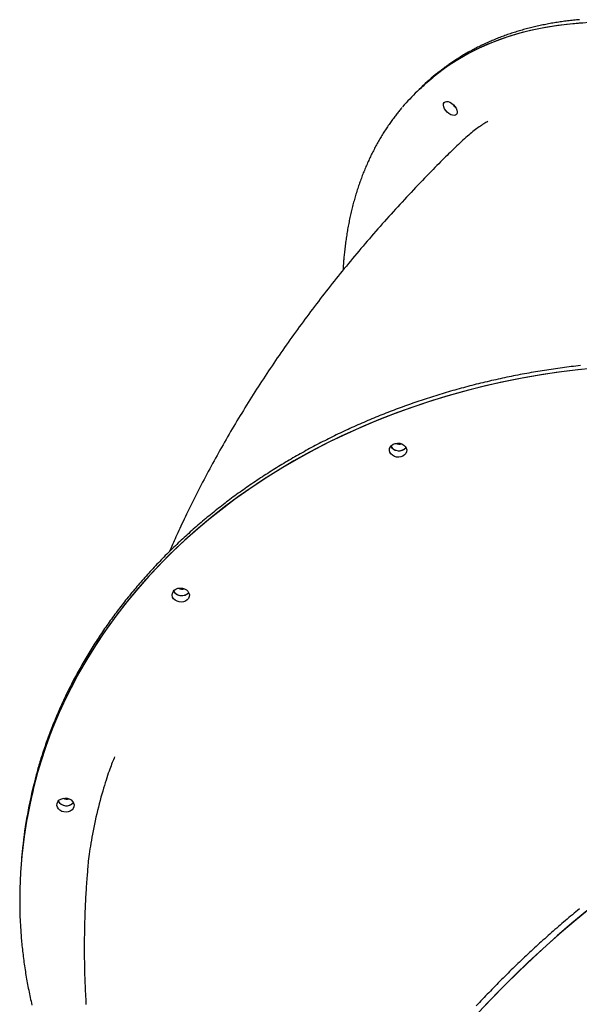
# Model space of a CAD drawing. Extents: x -4218 to 12090, y -2988 to 3298.
# Drawn here: x -4218 to -3861, y -243 to 386 of the extents above; entities that cross this region are included whole.
import ezdxf

# ---------------------------------------------------------------- set-up
doc = ezdxf.new("R2010")
doc.units = 0

msp = doc.modelspace()

# ---------------------------------------------------------------- linework, layer by layer
at = {"color": 7, "linetype": 'Continuous'}
for p, q in [((-3962.6, 341.79), (-3964.52, 339.95)), ((-3960.69, 343.63), (-3962.6, 341.79)), ((-4216.68, -147.36), (-4216.85, -149.2)), ((-4216.51, -145.51), (-4216.68, -147.36))]:
    msp.add_line(p, q, dxfattribs=at)
for points in [[(-3853.15, 383.75), (-3861.34, 383.31), (-3869.37, 382.58), (-3877.23, 381.56), (-3884.92, 380.26), (-3892.43, 378.67), (-3899.75, 376.8), (-3906.88, 374.64), (-3913.81, 372.2), (-3920.54, 369.49), (-3927.05, 366.49), (-3933.35, 363.23), (-3939.43, 359.69), (-3945.29, 355.88), (-3950.92, 351.81), (-3956.31, 347.47), (-3961.46, 342.88), (-3962.6, 341.79)], [(-3859.01, 383.47), (-3867.09, 382.82), (-3875, 381.88), (-3882.74, 380.66), (-3890.31, 379.15), (-3897.68, 377.36), (-3904.87, 375.28), (-3911.85, 372.93), (-3918.64, 370.29), (-3925.21, 367.38), (-3931.58, 364.19), (-3937.72, 360.73), (-3943.64, 356.99), (-3949.33, 353), (-3954.79, 348.74), (-3960.01, 344.22), (-3962.6, 341.79)], [(-3861.12, 385.61), (-3862.08, 385.53), (-3863.04, 385.44), (-3863.99, 385.34), (-3864.95, 385.24), (-3865.9, 385.14), (-3866.85, 385.04), (-3867.8, 384.93), (-3868.74, 384.81), (-3869.69, 384.69), (-3870.63, 384.57), (-3871.56, 384.44), (-3872.5, 384.31), (-3873.43, 384.18), (-3874.36, 384.04), (-3875.29, 383.9), (-3876.22, 383.75), (-3877.14, 383.6), (-3878.06, 383.44), (-3878.98, 383.29), (-3879.89, 383.12), (-3880.81, 382.95), (-3881.72, 382.78), (-3882.63, 382.61), (-3883.53, 382.43), (-3884.44, 382.25), (-3885.34, 382.06), (-3886.23, 381.87), (-3887.13, 381.67), (-3888.02, 381.47), (-3888.91, 381.27), (-3889.8, 381.06), (-3890.68, 380.85), (-3891.57, 380.63), (-3892.45, 380.41), (-3893.32, 380.19), (-3894.2, 379.96), (-3895.07, 379.73), (-3895.94, 379.5), (-3896.8, 379.26), (-3897.67, 379.01), (-3898.53, 378.76), (-3899.39, 378.51), (-3900.24, 378.26), (-3901.09, 378), (-3901.94, 377.73), (-3902.79, 377.47), (-3903.63, 377.2), (-3904.48, 376.92), (-3905.31, 376.64), (-3906.15, 376.36), (-3906.98, 376.07), (-3907.81, 375.78), (-3908.64, 375.48), (-3909.46, 375.18), (-3910.29, 374.88), (-3911.11, 374.57), (-3911.92, 374.26), (-3912.73, 373.95), (-3913.54, 373.63), (-3914.35, 373.31), (-3915.15, 372.98), (-3915.96, 372.65), (-3916.75, 372.31), (-3917.55, 371.98), (-3918.34, 371.63), (-3919.13, 371.29), (-3919.92, 370.94), (-3920.7, 370.58), (-3921.48, 370.22), (-3922.26, 369.86), (-3923.03, 369.5), (-3923.8, 369.13), (-3924.57, 368.75), (-3925.34, 368.38), (-3926.1, 368), (-3926.86, 367.61), (-3927.61, 367.22), (-3928.37, 366.83), (-3929.12, 366.43), (-3929.86, 366.03), (-3930.61, 365.63), (-3931.35, 365.22), (-3932.09, 364.81), (-3932.82, 364.39), (-3933.55, 363.97), (-3934.28, 363.55), (-3935.01, 363.12), (-3935.73, 362.69), (-3936.45, 362.26), (-3937.16, 361.82), (-3937.87, 361.38), (-3938.58, 360.93), (-3939.28, 360.49), (-3939.97, 360.04), (-3940.64, 359.6), (-3941.31, 359.16), (-3941.95, 358.73), (-3942.59, 358.31), (-3943.2, 357.89), (-3943.79, 357.49), (-3944.36, 357.09), (-3944.91, 356.7), (-3945.45, 356.33), (-3945.96, 355.96), (-3946.45, 355.6), (-3946.93, 355.25), (-3947.38, 354.9), (-3947.82, 354.57), (-3948.24, 354.24), (-3948.65, 353.92), (-3949.05, 353.61), (-3949.45, 353.29), (-3949.84, 352.98), (-3950.22, 352.67)], [(-3974.12, 329.69), (-3974.55, 329.18), (-3974.98, 328.67), (-3975.41, 328.16), (-3975.84, 327.64), (-3976.28, 327.11), (-3976.72, 326.58), (-3977.15, 326.04), (-3977.59, 325.49), (-3978.03, 324.93), (-3978.48, 324.35), (-3978.93, 323.77), (-3979.38, 323.17), (-3979.83, 322.56), (-3980.28, 321.95), (-3980.74, 321.32), (-3981.2, 320.67), (-3981.66, 320.02), (-3982.13, 319.36), (-3982.59, 318.69), (-3983.06, 318.01), (-3983.53, 317.33), (-3983.99, 316.63), (-3984.45, 315.94), (-3984.91, 315.23), (-3985.37, 314.53), (-3985.82, 313.82), (-3986.27, 313.11), (-3986.71, 312.39), (-3987.15, 311.67), (-3987.59, 310.95), (-3988.03, 310.23), (-3988.46, 309.5), (-3988.88, 308.77), (-3989.3, 308.03), (-3989.72, 307.3), (-3990.14, 306.55), (-3990.55, 305.81), (-3990.96, 305.06), (-3991.36, 304.31), (-3991.76, 303.56), (-3992.16, 302.8), (-3992.55, 302.04), (-3992.94, 301.28), (-3993.33, 300.51), (-3993.71, 299.74), (-3994.09, 298.97), (-3994.46, 298.19), (-3994.83, 297.41), (-3995.2, 296.63), (-3995.56, 295.85), (-3995.92, 295.06), (-3996.27, 294.27), (-3996.63, 293.47), (-3996.97, 292.68), (-3997.32, 291.88), (-3997.66, 291.07), (-3997.99, 290.27), (-3998.33, 289.46), (-3998.65, 288.64), (-3998.98, 287.83), (-3999.3, 287.01), (-3999.62, 286.19), (-3999.93, 285.36), (-4000.24, 284.54), (-4000.55, 283.71), (-4000.85, 282.87), (-4001.15, 282.04), (-4001.44, 281.2), (-4001.73, 280.36), (-4002.02, 279.51), (-4002.3, 278.66), (-4002.58, 277.81), (-4002.85, 276.96), (-4003.12, 276.1), (-4003.39, 275.24), (-4003.65, 274.38), (-4003.91, 273.52), (-4004.17, 272.65), (-4004.42, 271.78), (-4004.67, 270.91), (-4004.91, 270.03), (-4005.15, 269.15), (-4005.39, 268.27), (-4005.62, 267.38), (-4005.85, 266.5), (-4006.07, 265.61), (-4006.29, 264.72), (-4006.51, 263.82), (-4006.72, 262.92), (-4006.93, 262.02), (-4007.13, 261.12), (-4007.33, 260.21), (-4007.53, 259.3), (-4007.72, 258.39), (-4007.91, 257.48), (-4008.1, 256.56), (-4008.28, 255.64), (-4008.45, 254.72), (-4008.63, 253.79), (-4008.8, 252.87), (-4008.96, 251.94), (-4009.12, 251), (-4009.28, 250.07), (-4009.43, 249.13), (-4009.58, 248.19), (-4009.73, 247.25), (-4009.87, 246.3), (-4010.01, 245.36), (-4010.14, 244.41), (-4010.27, 243.45), (-4010.4, 242.5), (-4010.52, 241.54), (-4010.63, 240.58), (-4010.74, 239.62), (-4010.85, 238.67), (-4010.95, 237.74), (-4011.05, 236.82), (-4011.14, 235.92), (-4011.23, 235.06), (-4011.31, 234.22), (-4011.38, 233.43), (-4011.45, 232.67), (-4011.52, 231.96), (-4011.58, 231.28), (-4011.63, 230.64), (-4011.68, 230.04), (-4011.72, 229.48), (-4011.76, 228.96), (-4011.79, 228.48), (-4011.82, 228.03), (-4011.84, 227.61), (-4011.86, 227.22), (-4011.88, 226.84), (-4011.9, 226.48), (-4011.91, 226.14), (-4011.92, 225.79)], [(-3942.29, 332), (-3941.47, 331.02), (-3940.45, 330.09)], [(-3919.55, 320.72), (-3920.22, 320.32), (-3920.88, 319.91), (-3921.55, 319.5), (-3922.23, 319.08), (-3922.93, 318.64), (-3923.63, 318.18), (-3924.35, 317.7), (-3925.09, 317.19), (-3925.85, 316.66), (-3926.63, 316.09), (-3927.43, 315.49), (-3928.25, 314.86), (-3929.09, 314.2), (-3929.95, 313.51), (-3930.83, 312.78), (-3931.72, 312.02), (-3932.64, 311.23), (-3933.56, 310.41), (-3934.5, 309.56), (-3935.46, 308.69), (-3936.42, 307.81), (-3937.38, 306.91), (-3938.35, 306), (-3939.33, 305.09)], [(-3939.35, 305.12), (-3940.2, 304.29), (-3941.06, 303.46), (-3941.92, 302.62), (-3942.8, 301.76), (-3943.69, 300.87), (-3944.61, 299.97), (-3945.56, 299.02), (-3946.55, 298.05), (-3947.57, 297.03), (-3948.63, 295.96), (-3949.74, 294.86), (-3950.88, 293.71), (-3952.05, 292.52), (-3953.27, 291.28), (-3954.52, 290), (-3955.81, 288.68), (-3957.14, 287.31), (-3958.5, 285.91), (-3959.89, 284.47), (-3961.3, 283), (-3962.73, 281.51), (-3964.17, 280.01), (-3965.61, 278.49), (-3967.06, 276.96), (-3968.5, 275.43), (-3969.94, 273.89), (-3971.37, 272.36), (-3972.8, 270.82), (-3974.23, 269.28), (-3975.65, 267.73), (-3977.07, 266.19), (-3978.48, 264.64), (-3979.89, 263.09), (-3981.29, 261.54), (-3982.69, 259.98), (-3984.09, 258.43), (-3985.48, 256.87), (-3986.87, 255.3), (-3988.25, 253.74), (-3989.63, 252.18), (-3991.01, 250.61), (-3992.38, 249.04), (-3993.74, 247.47), (-3995.1, 245.89), (-3996.46, 244.31), (-3997.81, 242.74), (-3999.16, 241.16), (-4000.5, 239.57), (-4001.84, 237.99), (-4003.18, 236.4), (-4004.51, 234.81), (-4005.83, 233.22), (-4007.15, 231.63), (-4008.47, 230.03), (-4009.78, 228.44), (-4011.09, 226.84), (-4012.39, 225.24), (-4013.69, 223.63), (-4014.98, 222.03), (-4016.27, 220.42), (-4017.55, 218.81), (-4018.83, 217.2), (-4020.1, 215.59), (-4021.37, 213.98), (-4022.64, 212.36), (-4023.9, 210.74), (-4025.15, 209.13), (-4026.4, 207.5), (-4027.65, 205.88), (-4028.89, 204.26), (-4030.12, 202.63), (-4031.36, 201), (-4032.58, 199.37), (-4033.8, 197.74), (-4035.02, 196.11), (-4036.23, 194.47), (-4037.44, 192.84), (-4038.64, 191.2), (-4039.84, 189.56), (-4041.03, 187.92), (-4042.22, 186.28), (-4043.4, 184.63), (-4044.58, 182.99), (-4045.75, 181.34), (-4046.91, 179.69), (-4048.08, 178.04), (-4049.23, 176.39), (-4050.39, 174.73), (-4051.53, 173.08), (-4052.68, 171.42), (-4053.81, 169.76), (-4054.94, 168.11), (-4056.07, 166.44), (-4057.19, 164.78), (-4058.31, 163.12), (-4059.42, 161.46), (-4060.53, 159.79), (-4061.63, 158.12), (-4062.73, 156.45), (-4063.82, 154.78), (-4064.9, 153.11), (-4065.98, 151.44), (-4067.06, 149.77), (-4068.13, 148.09), (-4069.2, 146.42), (-4070.26, 144.74), (-4071.31, 143.06), (-4072.36, 141.38), (-4073.41, 139.7), (-4074.45, 138.02), (-4075.48, 136.34), (-4076.51, 134.65), (-4077.53, 132.97), (-4078.55, 131.28), (-4079.57, 129.59), (-4080.58, 127.9), (-4081.58, 126.22), (-4082.58, 124.52), (-4083.57, 122.83), (-4084.56, 121.14), (-4085.54, 119.45), (-4086.52, 117.75), (-4087.49, 116.06), (-4088.45, 114.36), (-4089.42, 112.66), (-4090.37, 110.97), (-4091.32, 109.27), (-4092.27, 107.57), (-4093.21, 105.87), (-4094.14, 104.16), (-4095.07, 102.46), (-4096, 100.76), (-4096.92, 99.05), (-4097.83, 97.35), (-4098.74, 95.64), (-4099.64, 93.93), (-4100.54, 92.23), (-4101.43, 90.52), (-4102.32, 88.81), (-4103.2, 87.1), (-4104.08, 85.39), (-4104.95, 83.68), (-4105.82, 81.97), (-4106.68, 80.25), (-4107.53, 78.54), (-4108.38, 76.83), (-4109.21, 75.13), (-4110.04, 73.44), (-4110.85, 71.78), (-4111.65, 70.13), (-4112.42, 68.52), (-4113.18, 66.93), (-4113.92, 65.39), (-4114.63, 63.88), (-4115.32, 62.41), (-4115.99, 60.98), (-4116.64, 59.58), (-4117.26, 58.23), (-4117.87, 56.91), (-4118.45, 55.62), (-4119.01, 54.38), (-4119.55, 53.17), (-4120.07, 51.98), (-4120.58, 50.82), (-4121.08, 49.68), (-4121.57, 48.55), (-4122.05, 47.44), (-4122.53, 46.32)], [(-3860.59, 164.93), (-3862.03, 164.76), (-3863.47, 164.6), (-3864.9, 164.43), (-3866.34, 164.25), (-3867.77, 164.07), (-3869.2, 163.89), (-3870.63, 163.7), (-3872.06, 163.51), (-3873.49, 163.31), (-3874.92, 163.11), (-3876.35, 162.91), (-3877.77, 162.7), (-3879.2, 162.49), (-3880.62, 162.28), (-3882.05, 162.06), (-3883.47, 161.83), (-3884.89, 161.61), (-3886.31, 161.38), (-3887.73, 161.14), (-3889.15, 160.9), (-3890.56, 160.66), (-3891.98, 160.41), (-3893.39, 160.16), (-3894.8, 159.91), (-3896.21, 159.65), (-3897.62, 159.38), (-3899.03, 159.12), (-3900.44, 158.85), (-3901.85, 158.57), (-3903.25, 158.29), (-3904.66, 158.01), (-3906.06, 157.72), (-3907.46, 157.43), (-3908.86, 157.14), (-3910.26, 156.84), (-3911.65, 156.54), (-3913.05, 156.23), (-3914.44, 155.92), (-3915.84, 155.61), (-3917.23, 155.29), (-3918.62, 154.97), (-3920, 154.64), (-3921.39, 154.31), (-3922.77, 153.98), (-3924.16, 153.64), (-3925.54, 153.3), (-3926.92, 152.96), (-3928.3, 152.61), (-3929.68, 152.26), (-3931.05, 151.9), (-3932.42, 151.54), (-3933.8, 151.18), (-3935.17, 150.81), (-3936.54, 150.44), (-3937.9, 150.06), (-3939.27, 149.68), (-3940.63, 149.3), (-3941.99, 148.91), (-3943.35, 148.52), (-3944.71, 148.12), (-3946.07, 147.72), (-3947.42, 147.32), (-3948.77, 146.91), (-3950.12, 146.5), (-3951.47, 146.09), (-3952.82, 145.67), (-3954.17, 145.25), (-3955.51, 144.83), (-3956.85, 144.4), (-3958.19, 143.96), (-3959.53, 143.53), (-3960.86, 143.09), (-3962.19, 142.64), (-3963.53, 142.19), (-3964.86, 141.74), (-3966.18, 141.29), (-3967.51, 140.83), (-3968.83, 140.36), (-3970.15, 139.9), (-3971.47, 139.43), (-3972.79, 138.95), (-3974.1, 138.47), (-3975.42, 137.99), (-3976.73, 137.51), (-3978.03, 137.02), (-3979.34, 136.53), (-3980.64, 136.03), (-3981.95, 135.53), (-3983.24, 135.03), (-3984.54, 134.52), (-3985.84, 134.01), (-3987.13, 133.49), (-3988.42, 132.97), (-3989.71, 132.45), (-3990.99, 131.93), (-3992.28, 131.4), (-3993.56, 130.86), (-3994.84, 130.33), (-3996.11, 129.79), (-3997.39, 129.24), (-3998.66, 128.7), (-3999.93, 128.15), (-4001.19, 127.59), (-4002.46, 127.03), (-4003.72, 126.47), (-4004.98, 125.91), (-4006.23, 125.34), (-4007.49, 124.77), (-4008.74, 124.19), (-4009.99, 123.61), (-4011.24, 123.03), (-4012.48, 122.44), (-4013.72, 121.85), (-4014.96, 121.26), (-4016.2, 120.66), (-4017.43, 120.06), (-4018.66, 119.45), (-4019.89, 118.85), (-4021.11, 118.24), (-4022.34, 117.62), (-4023.56, 117), (-4024.78, 116.38), (-4025.99, 115.76), (-4027.2, 115.13), (-4028.41, 114.5), (-4029.62, 113.86), (-4030.82, 113.22), (-4032.02, 112.58), (-4033.22, 111.93), (-4034.42, 111.29), (-4035.61, 110.63), (-4036.8, 109.98), (-4037.98, 109.32), (-4039.17, 108.66), (-4040.35, 107.99), (-4041.53, 107.32), (-4042.7, 106.65), (-4043.87, 105.97), (-4045.04, 105.29), (-4046.21, 104.61), (-4047.37, 103.92), (-4048.53, 103.23), (-4049.69, 102.54), (-4050.85, 101.85), (-4052, 101.15), (-4053.14, 100.44), (-4054.29, 99.74), (-4055.43, 99.03), (-4056.57, 98.32), (-4057.71, 97.6), (-4058.84, 96.88), (-4059.97, 96.16), (-4061.1, 95.44), (-4062.22, 94.71), (-4063.34, 93.98), (-4064.46, 93.24), (-4065.57, 92.5), (-4066.68, 91.76), (-4067.79, 91.02), (-4068.89, 90.27), (-4070, 89.52), (-4071.09, 88.77), (-4072.19, 88.01), (-4073.28, 87.25), (-4074.37, 86.49), (-4075.45, 85.72), (-4076.53, 84.95), (-4077.61, 84.18), (-4078.69, 83.4), (-4079.76, 82.62), (-4080.83, 81.84), (-4081.89, 81.06), (-4082.95, 80.27), (-4084.01, 79.48), (-4085.06, 78.68), (-4086.12, 77.89), (-4087.16, 77.09), (-4088.21, 76.28), (-4089.25, 75.48), (-4090.29, 74.67), (-4091.32, 73.86), (-4092.35, 73.04), (-4093.38, 72.22), (-4094.4, 71.4), (-4095.42, 70.58), (-4096.44, 69.75), (-4097.45, 68.92), (-4098.46, 68.09), (-4099.46, 67.25), (-4100.47, 66.42), (-4101.46, 65.57), (-4102.46, 64.73), (-4103.45, 63.88), (-4104.44, 63.03), (-4105.42, 62.18), (-4106.4, 61.32), (-4107.38, 60.47), (-4108.35, 59.61), (-4109.32, 58.74), (-4110.29, 57.87), (-4111.25, 57), (-4112.21, 56.13), (-4113.16, 55.26), (-4114.11, 54.38), (-4115.06, 53.5), (-4116, 52.62), (-4116.94, 51.73), (-4117.88, 50.84), (-4118.81, 49.95), (-4119.74, 49.05), (-4120.66, 48.16), (-4121.58, 47.26), (-4122.5, 46.36), (-4123.41, 45.45), (-4124.32, 44.54), (-4125.23, 43.63), (-4126.13, 42.72), (-4127.02, 41.81), (-4127.92, 40.89), (-4128.81, 39.97), (-4129.69, 39.04), (-4130.57, 38.12), (-4131.45, 37.19), (-4132.32, 36.26), (-4133.19, 35.33), (-4134.06, 34.39), (-4134.92, 33.45), (-4135.78, 32.51), (-4136.63, 31.57), (-4137.48, 30.62), (-4138.33, 29.67), (-4139.17, 28.72), (-4140.01, 27.77), (-4140.84, 26.81), (-4141.67, 25.85), (-4142.5, 24.89), (-4143.32, 23.93), (-4144.14, 22.96), (-4144.95, 22), (-4145.76, 21.03), (-4146.56, 20.05), (-4147.36, 19.08), (-4148.16, 18.1), (-4148.95, 17.12), (-4149.74, 16.14), (-4150.53, 15.16), (-4151.31, 14.17), (-4152.08, 13.18), (-4152.85, 12.19), (-4153.62, 11.2), (-4154.38, 10.2), (-4155.14, 9.2), (-4155.9, 8.2), (-4156.65, 7.2), (-4157.4, 6.2), (-4158.14, 5.19), (-4158.88, 4.18), (-4159.61, 3.17), (-4160.34, 2.16), (-4161.06, 1.14), (-4161.78, 0.13), (-4162.5, -0.89), (-4163.21, -1.92), (-4163.92, -2.94), (-4164.63, -3.97), (-4165.32, -4.99), (-4166.02, -6.02), (-4166.71, -7.06), (-4167.4, -8.09), (-4168.08, -9.13), (-4168.76, -10.16), (-4169.43, -11.2), (-4170.1, -12.25), (-4170.76, -13.29), (-4171.42, -14.34), (-4172.08, -15.38), (-4172.73, -16.43), (-4173.38, -17.49), (-4174.02, -18.54), (-4174.66, -19.59), (-4175.29, -20.65), (-4175.92, -21.71), (-4176.54, -22.77), (-4177.16, -23.84), (-4177.78, -24.9), (-4178.39, -25.97), (-4179, -27.04), (-4179.6, -28.11), (-4180.2, -29.18), (-4180.79, -30.25), (-4181.38, -31.33), (-4181.96, -32.41), (-4182.54, -33.49), (-4183.12, -34.57), (-4183.69, -35.65), (-4184.25, -36.74), (-4184.81, -37.82), (-4185.37, -38.91), (-4185.92, -40), (-4186.47, -41.09), (-4187.01, -42.18), (-4187.55, -43.28), (-4188.09, -44.37), (-4188.61, -45.47), (-4189.14, -46.57), (-4189.66, -47.67), (-4190.17, -48.77), (-4190.69, -49.88), (-4191.19, -50.98), (-4191.69, -52.09), (-4192.19, -53.2), (-4192.68, -54.31), (-4193.17, -55.42), (-4193.65, -56.53), (-4194.13, -57.65), (-4194.61, -58.77), (-4195.07, -59.88), (-4195.54, -61), (-4196, -62.12), (-4196.45, -63.24), (-4196.9, -64.37), (-4197.35, -65.49), (-4197.79, -66.62), (-4198.23, -67.75), (-4198.66, -68.87), (-4199.09, -70), (-4199.51, -71.14), (-4199.92, -72.27), (-4200.34, -73.4), (-4200.75, -74.54), (-4201.15, -75.67), (-4201.55, -76.81), (-4201.94, -77.95), (-4202.33, -79.09), (-4202.71, -80.23), (-4203.09, -81.37), (-4203.46, -82.5), (-4203.82, -83.62), (-4204.18, -84.74), (-4204.53, -85.84), (-4204.87, -86.94), (-4205.2, -88.02), (-4205.52, -89.08), (-4205.84, -90.13), (-4206.14, -91.17), (-4206.44, -92.19), (-4206.73, -93.19), (-4207.01, -94.18), (-4207.27, -95.16), (-4207.53, -96.12), (-4207.79, -97.07), (-4208.03, -98.01), (-4208.27, -98.94), (-4208.5, -99.87), (-4208.73, -100.78), (-4208.96, -101.7), (-4209.19, -102.61)], [(-3851.74, 163.3), (-3863.89, 162.01), (-3875.98, 160.44), (-3888, 158.59), (-3899.93, 156.45), (-3911.77, 154.03), (-3923.5, 151.33), (-3935.13, 148.36), (-3946.63, 145.11), (-3958.01, 141.59), (-3969.24, 137.8), (-3980.32, 133.75), (-3991.25, 129.44), (-4002.01, 124.86), (-4012.59, 120.03), (-4022.99, 114.96), (-4033.2, 109.63), (-4043.21, 104.06), (-4053, 98.26), (-4062.58, 92.22), (-4071.93, 85.95), (-4081.06, 79.47), (-4089.94, 72.76), (-4098.57, 65.84), (-4106.95, 58.71), (-4115.07, 51.39), (-4122.91, 43.87), (-4130.49, 36.16), (-4137.78, 28.26), (-4144.79, 20.2), (-4151.51, 11.96), (-4157.93, 3.56), (-4164.04, -5), (-4169.85, -13.7), (-4175.34, -22.55), (-4180.52, -31.53), (-4185.38, -40.64), (-4189.91, -49.86), (-4194.11, -59.2), (-4197.98, -68.65), (-4201.51, -78.19), (-4204.71, -87.82), (-4207.56, -97.53), (-4210.08, -107.32), (-4212.24, -117.17), (-4214.06, -127.08), (-4215.53, -137.03), (-4216.65, -147.03), (-4216.68, -147.36)], [(-3860.43, 162.41), (-3872.54, 160.92), (-3884.57, 159.14), (-3896.53, 157.09), (-3908.39, 154.75), (-3920.16, 152.13), (-3931.82, 149.23), (-3943.36, 146.06), (-3954.77, 142.62), (-3966.05, 138.91), (-3977.17, 134.93), (-3988.15, 130.69), (-3998.95, 126.19), (-4009.59, 121.44), (-4020.04, 116.43), (-4030.3, 111.18), (-4040.37, 105.68), (-4050.22, 99.94), (-4059.87, 93.97), (-4069.29, 87.77), (-4078.47, 81.34), (-4087.42, 74.7), (-4096.13, 67.84), (-4104.58, 60.77), (-4112.77, 53.5), (-4120.7, 46.03), (-4128.35, 38.38), (-4135.73, 30.54), (-4142.82, 22.52), (-4149.62, 14.33), (-4156.12, 5.97), (-4162.33, -2.54), (-4168.22, -11.2), (-4173.81, -20.01), (-4179.07, -28.95), (-4184.02, -38.02), (-4188.65, -47.22), (-4192.94, -56.52), (-4196.91, -65.94), (-4200.54, -75.45), (-4203.83, -85.06), (-4206.78, -94.75), (-4209.39, -104.51), (-4211.66, -114.35), (-4213.58, -124.24), (-4215.14, -134.18), (-4216.36, -144.17), (-4216.68, -147.36)], [(-4157.54, -84.77), (-4157.91, -85.65), (-4158.29, -86.54), (-4158.67, -87.45), (-4159.05, -88.39), (-4159.45, -89.37), (-4159.85, -90.4), (-4160.26, -91.49), (-4160.68, -92.64), (-4161.12, -93.88), (-4161.58, -95.19), (-4162.04, -96.58), (-4162.52, -98.05), (-4163.02, -99.6), (-4163.53, -101.23), (-4164.05, -102.94), (-4164.59, -104.72), (-4165.14, -106.59), (-4165.7, -108.53), (-4166.27, -110.53), (-4166.83, -112.59), (-4167.4, -114.69), (-4167.95, -116.82), (-4168.49, -118.98), (-4169.01, -121.15), (-4169.52, -123.33), (-4170, -125.51), (-4170.46, -127.68), (-4170.89, -129.82), (-4171.31, -131.93), (-4171.7, -134.01), (-4172.07, -136.03), (-4172.41, -138), (-4172.74, -139.9), (-4173.04, -141.73), (-4173.31, -143.49), (-4173.57, -145.19), (-4173.8, -146.81), (-4174.01, -148.36), (-4174.19, -149.84), (-4174.35, -151.25), (-4174.49, -152.59), (-4174.61, -153.87), (-4174.71, -155.1), (-4174.8, -156.28), (-4174.87, -157.42), (-4174.94, -158.54), (-4175, -159.63), (-4175.05, -160.72)], [(-4175.14, -160.72), (-4175.24, -162), (-4175.33, -163.28), (-4175.43, -164.57), (-4175.53, -165.88), (-4175.62, -167.19), (-4175.71, -168.52), (-4175.8, -169.87), (-4175.89, -171.25), (-4175.97, -172.65), (-4176.05, -174.08), (-4176.13, -175.53), (-4176.2, -177.01), (-4176.28, -178.52), (-4176.34, -180.05), (-4176.41, -181.61), (-4176.47, -183.2), (-4176.53, -184.81), (-4176.59, -186.45), (-4176.64, -188.11), (-4176.69, -189.78), (-4176.73, -191.47), (-4176.77, -193.17), (-4176.81, -194.87), (-4176.84, -196.58), (-4176.87, -198.29), (-4176.89, -200), (-4176.91, -201.71), (-4176.92, -203.42), (-4176.92, -205.13), (-4176.92, -206.84), (-4176.92, -208.55), (-4176.91, -210.26), (-4176.9, -211.97), (-4176.88, -213.68), (-4176.86, -215.39), (-4176.83, -217.1), (-4176.8, -218.81), (-4176.76, -220.53), (-4176.72, -222.24), (-4176.67, -223.95), (-4176.62, -225.66), (-4176.56, -227.38), (-4176.5, -229.09), (-4176.43, -230.8), (-4176.36, -232.52), (-4176.28, -234.23), (-4176.2, -235.95), (-4176.12, -237.66), (-4176.02, -239.37), (-4175.93, -241.09), (-4175.83, -242.8)], [(-3861.19, -181.75), (-3862.32, -182.68), (-3863.44, -183.61), (-3864.56, -184.54), (-3865.68, -185.48), (-3866.8, -186.41), (-3867.91, -187.35), (-3869.03, -188.3), (-3870.14, -189.24), (-3871.25, -190.19), (-3872.36, -191.14), (-3873.46, -192.1), (-3874.57, -193.05), (-3875.67, -194.01), (-3876.77, -194.97), (-3877.87, -195.93), (-3878.96, -196.9), (-3880.06, -197.86), (-3881.15, -198.83), (-3882.24, -199.81), (-3883.32, -200.78), (-3884.41, -201.76), (-3885.49, -202.74), (-3886.57, -203.72), (-3887.65, -204.7), (-3888.73, -205.69), (-3889.81, -206.67), (-3890.88, -207.66), (-3891.95, -208.66), (-3893.02, -209.65), (-3894.08, -210.65), (-3895.15, -211.65), (-3896.21, -212.65), (-3897.27, -213.65), (-3898.33, -214.66), (-3899.38, -215.67), (-3900.44, -216.68), (-3901.49, -217.69), (-3902.53, -218.7), (-3903.58, -219.72), (-3904.62, -220.74), (-3905.67, -221.76), (-3906.7, -222.78), (-3907.74, -223.81), (-3908.78, -224.83), (-3909.81, -225.86), (-3910.84, -226.89), (-3911.86, -227.93), (-3912.89, -228.96), (-3913.91, -230), (-3914.93, -231.04), (-3915.95, -232.08), (-3916.96, -233.12), (-3917.98, -234.17), (-3918.99, -235.21), (-3919.99, -236.26), (-3921, -237.31), (-3922, -238.37), (-3923, -239.42), (-3924, -240.48), (-3924.99, -241.53), (-3925.98, -242.59), (-3926.97, -243.66)], [(-3853.77, -180.81), (-3863.28, -188.64), (-3872.66, -196.65), (-3881.9, -204.83), (-3890.98, -213.17), (-3899.91, -221.68), (-3908.67, -230.33), (-3917.27, -239.12), (-3925.68, -248.06)], [(-3856.5, -183.03), (-3865.98, -190.91), (-3875.31, -198.97), (-3884.51, -207.2), (-3893.55, -215.59), (-3902.43, -224.13), (-3911.15, -232.83), (-3919.69, -241.66), (-3928.05, -250.63)], [(-4217.72, -190.52), (-4217.66, -191.63), (-4217.59, -192.74), (-4217.53, -193.86), (-4217.46, -194.97), (-4217.39, -196.08), (-4217.31, -197.2), (-4217.24, -198.33), (-4217.15, -199.46), (-4217.06, -200.59), (-4216.96, -201.73), (-4216.86, -202.87), (-4216.75, -204.02), (-4216.64, -205.17), (-4216.52, -206.33), (-4216.39, -207.5), (-4216.26, -208.67), (-4216.12, -209.84), (-4215.98, -211.02), (-4215.84, -212.21), (-4215.69, -213.39), (-4215.53, -214.58), (-4215.37, -215.77), (-4215.2, -216.96), (-4215.03, -218.16), (-4214.86, -219.35), (-4214.68, -220.54), (-4214.49, -221.73), (-4214.3, -222.92), (-4214.11, -224.11), (-4213.91, -225.3), (-4213.7, -226.49), (-4213.49, -227.68), (-4213.28, -228.87), (-4213.06, -230.06), (-4212.83, -231.24), (-4212.6, -232.43), (-4212.37, -233.62), (-4212.13, -234.81), (-4211.88, -235.99), (-4211.63, -237.18), (-4211.38, -238.36), (-4211.12, -239.54), (-4210.86, -240.73), (-4210.59, -241.91), (-4210.32, -243.09)]]:
    msp.add_lwpolyline(points, dxfattribs=at)
for points in [[(-3942.12, 324.59), (-3943.25, 325), (-3944.4, 325.69), (-3945.49, 326.59), (-3946.44, 327.66), (-3947.2, 328.82), (-3947.7, 329.99), (-3947.92, 331.09), (-3947.84, 332.05), (-3947.47, 332.8), (-3946.83, 333.28), (-3945.96, 333.48), (-3944.92, 333.36), (-3943.79, 332.95), (-3942.65, 332.27), (-3941.56, 331.36), (-3940.6, 330.29), (-3939.85, 329.13), (-3939.34, 327.96), (-3939.12, 326.86), (-3939.2, 325.9), (-3939.58, 325.16), (-3940.22, 324.67), (-3941.09, 324.48)], [(-3977.83, 106.56), (-3979.19, 106.97), (-3980.39, 107.65), (-3981.34, 108.56), (-3981.98, 109.63), (-3982.27, 110.79), (-3982.18, 111.95), (-3981.73, 113.05), (-3980.94, 114.01), (-3979.86, 114.75), (-3978.58, 115.23), (-3977.18, 115.43), (-3975.74, 115.31), (-3974.38, 114.9), (-3973.19, 114.21), (-3972.24, 113.31), (-3971.6, 112.24), (-3971.31, 111.08), (-3971.4, 109.91), (-3971.85, 108.82), (-3972.64, 107.86), (-3973.71, 107.12), (-3974.99, 106.63), (-3976.4, 106.44)], [(-4116.41, 14.12), (-4117.77, 14.53), (-4118.96, 15.22), (-4119.92, 16.12), (-4120.56, 17.19), (-4120.84, 18.35), (-4120.76, 19.52), (-4120.3, 20.62), (-4119.51, 21.57), (-4118.44, 22.31), (-4117.16, 22.8), (-4115.75, 22.99), (-4114.32, 22.87), (-4112.96, 22.46), (-4111.77, 21.78), (-4110.82, 20.87), (-4110.17, 19.8), (-4109.89, 18.65), (-4109.97, 17.48), (-4110.43, 16.38), (-4111.22, 15.43), (-4112.29, 14.68), (-4113.57, 14.2), (-4114.98, 14.01)], [(-4189.94, -119.92), (-4191.3, -119.51), (-4192.49, -118.83), (-4193.44, -117.92), (-4194.08, -116.85), (-4194.37, -115.69), (-4194.29, -114.53), (-4193.83, -113.43), (-4193.04, -112.48), (-4191.97, -111.73), (-4190.69, -111.25), (-4189.28, -111.06), (-4187.85, -111.17), (-4186.49, -111.58), (-4185.29, -112.27), (-4184.34, -113.17), (-4183.7, -114.24), (-4183.41, -115.4), (-4183.5, -116.57), (-4183.95, -117.66), (-4184.74, -118.62), (-4185.82, -119.36), (-4187.1, -119.85), (-4188.5, -120.04)]]:
    msp.add_lwpolyline(points, close=True, dxfattribs=at)
for centre, radius, start, end in [((-3866.8, 245.9), 135.52, 128.11599, 133.8519), ((-3870.69, 242.31), 135.42, 128.18839, 139.68493), ((-3934.44, 337.7), 9.7, 215.98481, 231.72738), ((-3976.59, 116.23), 5.58, 209.68445, 261.22346), ((-3976.26, 116.58), 6.05, 211.01272, 318.34373), ((-3975.81, 121.38), 6.64, 246.8758, 282.48064), ((-3976.15, 116.42), 5.86, 257.22388, 318.75499), ((-4115.17, 23.79), 5.58, 209.68445, 261.22346), ((-4114.84, 24.14), 6.05, 211.01169, 318.34475), ((-4114.39, 28.94), 6.64, 246.87567, 282.48077), ((-4114.73, 23.98), 5.86, 257.22388, 318.75499), ((-3930.17, -175.91), 287.92, 165.97266, 182.87218), ((-3929.65, -172.26), 288.1, 166.04823, 174.67319), ((-4188.7, -110.25), 5.58, 209.68445, 261.22346), ((-4188.37, -109.91), 6.05, 211.01276, 318.34368), ((-4187.92, -105.1), 6.64, 246.87568, 282.48077), ((-4188.25, -110.06), 5.86, 257.22388, 318.75499)]:
    msp.add_arc(centre, radius, start, end, dxfattribs=at)

doc.saveas('drawing.dxf')
